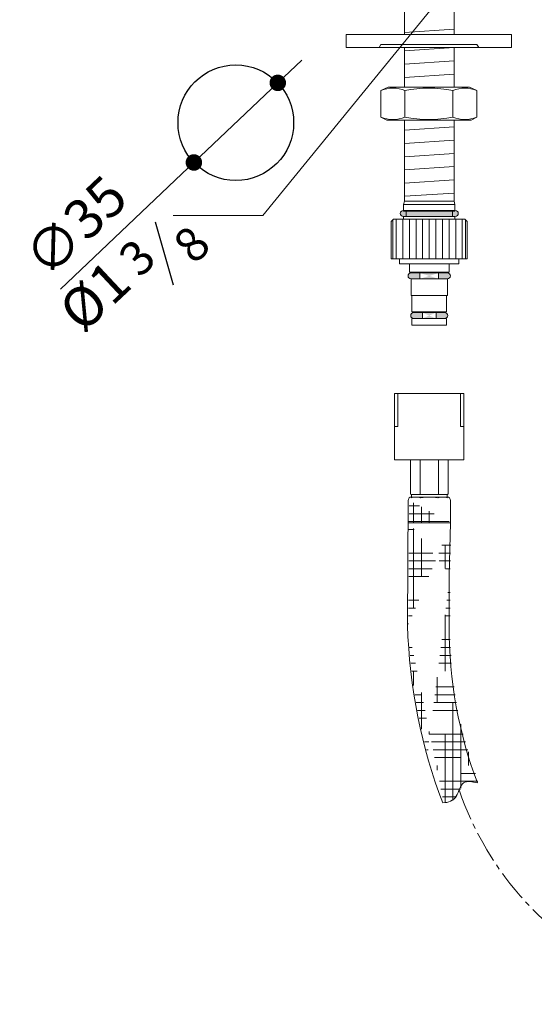
# Model space of a CAD drawing. Units: millimetres. Extents: x -780 to 237, y 646 to 1899.
# Drawn here: x -544 to -388, y 940 to 1238 of the extents above; entities that cross this region are included whole.
import ezdxf

# ---------------------------------------------------------------- set-up
doc = ezdxf.new("R2010")
doc.units = ezdxf.units.MM
doc.linetypes.add('CENTRO2', pattern=[28.575000000000003, 19.05, -3.175, 3.175, -3.175])
doc.layers.add('40', color=5, linetype='Continuous')
doc.layers.add('LIVELLO_1', color=160, linetype='Continuous')
doc.styles.get("Standard").update_dxf_attribs({"font": 'trebuc.TTF'})
doc.dimstyles.new('ISO-25', dxfattribs={"dimtxt": 2.5, "dimasz": 3, "dimexe": 1.2, "dimexo": 2, "dimgap": 0.7, "dimtad": 1, "dimtxsty": 'Standard', "dimcen": 2.5, "dimadec": 0, "dimazin": 0, "dimtfac": 1, "dimtmove": 0, "dimatfit": 3, "dimfxl": 0, "dimarcsym": 0})

# ---------------------------------------------------------------- blocks, each defined once
blk = doc.blocks.new('_Dot')
at = {"color": 0, "linetype": 'ByBlock', "lineweight": -2}
blk.add_line((-0.5, 0), (-1, 0), dxfattribs=at)
at = {"color": 0, "linetype": 'ByBlock', "const_width": 0.5}
blk.add_lwpolyline([(-0.25, 0, 1), (0.25, 0, 1)], format="xyb", close=True, dxfattribs=at)
blk = doc.blocks.new('*D159')
at = {"color": 0, "lineweight": -2}
for p, q in [((-462.1114865530155, 1222.170227126544), (-458.4844160751322, 1225.611790688134)), ((-465.7385570308989, 1218.728663564953), (-491.1280503760817, 1194.63771863382)), ((-531.4991450465159, 1156.331408015791), (-494.755120853965, 1191.19615507223))]:
    blk.add_line(p, q, dxfattribs=at)
at = {"layer": 'Defpoints', "color": 0, "lineweight": 30}
for p in [(-465.7385570308989, 1218.728663564953), (-491.1280503760817, 1194.63771863382)]:
    blk.add_point(p, dxfattribs=at)
at = {"color": 0, "lineweight": -2, "xscale": 5, "yscale": 5, "zscale": 5}
for p, rotation in [((-465.7385570308989, 1218.728663564953), 223.4966933914953), ((-491.1280503760817, 1194.63771863382), 43.49669339149524)]:
    blk.add_blockref('_Dot', p, dxfattribs=dict(at, rotation=rotation))
at = {"color": 0, "lineweight": 9, "insert": (-525.8936395764522, 1174.229589590199), "char_height": 12, "attachment_point": 5, "rotation": 43.49669339149524}
blk.add_mtext('∅35', dxfattribs=at)

msp = doc.modelspace()

# ---------------------------------------------------------------- hatches: boundary and pattern name
at = {"lineweight": 9}
h = msp.add_hatch(color=5, dxfattribs=at)
edge = h.paths.add_edge_path()
edge.add_arc((-427.7864793166345, 1179.220770670191), 0.89, 180, 270)
edge.add_line((-427.7864793166345, 1178.33077067019), (-412.0064793166339, 1178.330770670191))
edge.add_arc((-412.0064793166339, 1179.220770670191), 0.89, 270, 360)
edge.add_arc((-412.0064793166339, 1179.220770670191), 0.89, 0, 90)
edge.add_line((-412.0064793166339, 1180.110770670191), (-427.7864793166345, 1180.110770670191))
edge.add_arc((-427.7864793166345, 1179.220770670191), 0.89, 90, 180)
h = msp.add_hatch(color=5, dxfattribs=at)
edge = h.paths.add_edge_path()
edge.add_arc((-414.3814793166339, 1160.32077067019), 0.89, 270, 360)
edge.add_arc((-414.3814793166339, 1160.32077067019), 0.89, 0, 90)
edge.add_line((-414.3814793166339, 1161.21077067019), (-425.4114793166341, 1161.21077067019))
edge.add_arc((-425.4114793166341, 1160.32077067019), 0.89, 90, 180)
edge.add_arc((-425.4114793166341, 1160.32077067019), 0.89, 179.9999999999739, 270)
edge.add_line((-425.4114793166341, 1159.43077067019), (-414.3814793166339, 1159.43077067019))
edge = h.paths.add_edge_path(flags=16)
edge.add_arc((-414.3814793166339, 1160.32077067019), 0.89, 270, 360)
edge.add_arc((-414.3814793166339, 1160.32077067019), 0.89, 0, 90)
edge.add_line((-414.3814793166339, 1161.21077067019), (-425.4114793166341, 1161.21077067019))
edge.add_arc((-425.4114793166341, 1160.32077067019), 0.89, 90, 180)
edge.add_arc((-425.4114793166341, 1160.32077067019), 0.89, 179.9999999999739, 270)
edge.add_line((-425.4114793166341, 1159.43077067019), (-414.3814793166339, 1159.43077067019))
edge = h.paths.add_edge_path(flags=0)
edge.add_arc((-414.3814793166339, 1160.32077067019), 0.89, 270, 360)
edge.add_arc((-414.3814793166339, 1160.32077067019), 0.89, 0, 90)
edge.add_line((-414.3814793166339, 1161.21077067019), (-425.4114793166341, 1161.21077067019))
edge.add_arc((-425.4114793166341, 1160.32077067019), 0.89, 90, 180)
edge.add_arc((-425.4114793166341, 1160.32077067019), 0.89, 179.9999999999739, 270)
edge.add_line((-425.4114793166341, 1159.43077067019), (-414.3814793166339, 1159.43077067019))
edge = h.paths.add_edge_path(flags=0)
edge.add_arc((-414.3814793166339, 1160.32077067019), 0.89, 270, 360)
edge.add_arc((-414.3814793166339, 1160.32077067019), 0.89, 0, 90)
edge.add_line((-414.3814793166339, 1161.21077067019), (-425.4114793166341, 1161.21077067019))
edge.add_arc((-425.4114793166341, 1160.32077067019), 0.89, 90, 180)
edge.add_arc((-425.4114793166341, 1160.32077067019), 0.89, 179.9999999999739, 270)
edge.add_line((-425.4114793166341, 1159.43077067019), (-414.3814793166339, 1159.43077067019))
edge = h.paths.add_edge_path(flags=0)
edge.add_arc((-414.3814793166339, 1160.32077067019), 0.89, 270, 360)
edge.add_arc((-414.3814793166339, 1160.32077067019), 0.89, 0, 90)
edge.add_line((-414.3814793166339, 1161.21077067019), (-425.4114793166341, 1161.21077067019))
edge.add_arc((-425.4114793166341, 1160.32077067019), 0.89, 90, 180)
edge.add_arc((-425.4114793166341, 1160.32077067019), 0.89, 179.9999999999739, 270)
edge.add_line((-425.4114793166341, 1159.43077067019), (-414.3814793166339, 1159.43077067019))
edge = h.paths.add_edge_path(flags=0)
edge.add_arc((-414.3814793166339, 1160.32077067019), 0.89, 270, 360)
edge.add_arc((-414.3814793166339, 1160.32077067019), 0.89, 0, 90)
edge.add_line((-414.3814793166339, 1161.21077067019), (-425.4114793166341, 1161.21077067019))
edge.add_arc((-425.4114793166341, 1160.32077067019), 0.89, 90, 180)
edge.add_arc((-425.4114793166341, 1160.32077067019), 0.89, 179.9999999999739, 270)
edge.add_line((-425.4114793166341, 1159.43077067019), (-414.3814793166339, 1159.43077067019))
edge = h.paths.add_edge_path(flags=0)
edge.add_arc((-414.3814793166339, 1160.32077067019), 0.89, 270, 360)
edge.add_arc((-414.3814793166339, 1160.32077067019), 0.89, 0, 90)
edge.add_line((-414.3814793166339, 1161.21077067019), (-425.4114793166341, 1161.21077067019))
edge.add_arc((-425.4114793166341, 1160.32077067019), 0.89, 90, 180)
edge.add_arc((-425.4114793166341, 1160.32077067019), 0.89, 179.9999999999739, 270)
edge.add_line((-425.4114793166341, 1159.43077067019), (-414.3814793166339, 1159.43077067019))
edge = h.paths.add_edge_path(flags=0)
edge.add_arc((-414.3814793166339, 1160.32077067019), 0.89, 270, 360)
edge.add_arc((-414.3814793166339, 1160.32077067019), 0.89, 0, 90)
edge.add_line((-414.3814793166339, 1161.21077067019), (-425.4114793166341, 1161.21077067019))
edge.add_arc((-425.4114793166341, 1160.32077067019), 0.89, 90, 180)
edge.add_arc((-425.4114793166341, 1160.32077067019), 0.89, 179.9999999999739, 270)
edge.add_line((-425.4114793166341, 1159.43077067019), (-414.3814793166339, 1159.43077067019))
edge = h.paths.add_edge_path(flags=0)
edge.add_arc((-414.3814793166339, 1160.32077067019), 0.89, 270, 360)
edge.add_arc((-414.3814793166339, 1160.32077067019), 0.89, 0, 90)
edge.add_line((-414.3814793166339, 1161.21077067019), (-425.4114793166341, 1161.21077067019))
edge.add_arc((-425.4114793166341, 1160.32077067019), 0.89, 90, 180)
edge.add_arc((-425.4114793166341, 1160.32077067019), 0.89, 179.9999999999739, 270)
edge.add_line((-425.4114793166341, 1159.43077067019), (-414.3814793166339, 1159.43077067019))
edge = h.paths.add_edge_path(flags=0)
edge.add_arc((-414.3814793166339, 1160.32077067019), 0.89, 270, 360)
edge.add_arc((-414.3814793166339, 1160.32077067019), 0.89, 0, 90)
edge.add_line((-414.3814793166339, 1161.21077067019), (-425.4114793166341, 1161.21077067019))
edge.add_arc((-425.4114793166341, 1160.32077067019), 0.89, 90, 180)
edge.add_arc((-425.4114793166341, 1160.32077067019), 0.89, 179.9999999999739, 270)
edge.add_line((-425.4114793166341, 1159.43077067019), (-414.3814793166339, 1159.43077067019))
edge = h.paths.add_edge_path(flags=0)
edge.add_arc((-414.3814793166339, 1160.32077067019), 0.89, 270, 360)
edge.add_arc((-414.3814793166339, 1160.32077067019), 0.89, 0, 90)
edge.add_line((-414.3814793166339, 1161.21077067019), (-425.4114793166341, 1161.21077067019))
edge.add_arc((-425.4114793166341, 1160.32077067019), 0.89, 90, 180)
edge.add_arc((-425.4114793166341, 1160.32077067019), 0.89, 179.9999999999739, 270)
edge.add_line((-425.4114793166341, 1159.43077067019), (-414.3814793166339, 1159.43077067019))
edge = h.paths.add_edge_path(flags=0)
edge.add_arc((-414.3814793166339, 1160.32077067019), 0.89, 270, 360)
edge.add_arc((-414.3814793166339, 1160.32077067019), 0.89, 0, 90)
edge.add_line((-414.3814793166339, 1161.21077067019), (-425.4114793166341, 1161.21077067019))
edge.add_arc((-425.4114793166341, 1160.32077067019), 0.89, 90, 180)
edge.add_arc((-425.4114793166341, 1160.32077067019), 0.89, 179.9999999999739, 270)
edge.add_line((-425.4114793166341, 1159.43077067019), (-414.3814793166339, 1159.43077067019))
edge = h.paths.add_edge_path(flags=0)
edge.add_arc((-414.3814793166339, 1160.32077067019), 0.89, 270, 360)
edge.add_arc((-414.3814793166339, 1160.32077067019), 0.89, 0, 90)
edge.add_line((-414.3814793166339, 1161.21077067019), (-425.4114793166341, 1161.21077067019))
edge.add_arc((-425.4114793166341, 1160.32077067019), 0.89, 90, 180)
edge.add_arc((-425.4114793166341, 1160.32077067019), 0.89, 179.9999999999739, 270)
edge.add_line((-425.4114793166341, 1159.43077067019), (-414.3814793166339, 1159.43077067019))
edge = h.paths.add_edge_path(flags=0)
edge.add_arc((-414.3814793166339, 1160.32077067019), 0.89, 270, 360)
edge.add_arc((-414.3814793166339, 1160.32077067019), 0.89, 0, 90)
edge.add_line((-414.3814793166339, 1161.21077067019), (-425.4114793166341, 1161.21077067019))
edge.add_arc((-425.4114793166341, 1160.32077067019), 0.89, 90, 180)
edge.add_arc((-425.4114793166341, 1160.32077067019), 0.89, 179.9999999999739, 270)
edge.add_line((-425.4114793166341, 1159.43077067019), (-414.3814793166339, 1159.43077067019))
edge = h.paths.add_edge_path(flags=0)
edge.add_arc((-414.3814793166339, 1160.32077067019), 0.89, 270, 360)
edge.add_arc((-414.3814793166339, 1160.32077067019), 0.89, 0, 90)
edge.add_line((-414.3814793166339, 1161.21077067019), (-425.4114793166341, 1161.21077067019))
edge.add_arc((-425.4114793166341, 1160.32077067019), 0.89, 90, 180)
edge.add_arc((-425.4114793166341, 1160.32077067019), 0.89, 179.9999999999739, 270)
edge.add_line((-425.4114793166341, 1159.43077067019), (-414.3814793166339, 1159.43077067019))
edge = h.paths.add_edge_path(flags=0)
edge.add_arc((-414.3814793166339, 1160.32077067019), 0.89, 270, 360)
edge.add_arc((-414.3814793166339, 1160.32077067019), 0.89, 0, 90)
edge.add_line((-414.3814793166339, 1161.21077067019), (-425.4114793166341, 1161.21077067019))
edge.add_arc((-425.4114793166341, 1160.32077067019), 0.89, 90, 180)
edge.add_arc((-425.4114793166341, 1160.32077067019), 0.89, 179.9999999999739, 270)
edge.add_line((-425.4114793166341, 1159.43077067019), (-414.3814793166339, 1159.43077067019))
edge = h.paths.add_edge_path(flags=0)
edge.add_arc((-414.3814793166339, 1160.32077067019), 0.89, 270, 360)
edge.add_arc((-414.3814793166339, 1160.32077067019), 0.89, 0, 90)
edge.add_line((-414.3814793166339, 1161.21077067019), (-425.4114793166341, 1161.21077067019))
edge.add_arc((-425.4114793166341, 1160.32077067019), 0.89, 90, 180)
edge.add_arc((-425.4114793166341, 1160.32077067019), 0.89, 179.9999999999739, 270)
edge.add_line((-425.4114793166341, 1159.43077067019), (-414.3814793166339, 1159.43077067019))
edge = h.paths.add_edge_path(flags=0)
edge.add_line((-417.051479316634, 1161.21077067019), (-417.051479316634, 1159.43077067019))
edge.add_line((-422.7414793166345, 1161.21077067019), (-422.7414793166345, 1159.43077067019))
h = msp.add_hatch(color=5, dxfattribs=at)
edge = h.paths.add_edge_path()
edge.add_arc((-424.6164793166336, 1148.32077067019), 0.89, 180, 270)
edge.add_line((-424.6164793166336, 1147.43077067019), (-415.1764793166349, 1147.43077067019))
edge.add_arc((-415.1764793166349, 1148.32077067019), 0.89, 270, 360)
edge.add_arc((-415.1764793166349, 1148.32077067019), 0.89, 0, 90)
edge.add_line((-415.1764793166349, 1149.21077067019), (-424.6164793166336, 1149.21077067019))
edge.add_arc((-424.6164793166336, 1148.32077067019), 0.89, 90, 180)
edge = h.paths.add_edge_path(flags=16)
edge.add_arc((-424.6164793166336, 1148.32077067019), 0.89, 180, 270)
edge.add_line((-424.6164793166336, 1147.43077067019), (-415.1764793166349, 1147.43077067019))
edge.add_arc((-415.1764793166349, 1148.32077067019), 0.89, 270, 360)
edge.add_arc((-415.1764793166349, 1148.32077067019), 0.89, 0, 90)
edge.add_line((-415.1764793166349, 1149.21077067019), (-424.6164793166336, 1149.21077067019))
edge.add_arc((-424.6164793166336, 1148.32077067019), 0.89, 90, 180)
edge = h.paths.add_edge_path(flags=0)
edge.add_arc((-424.6164793166336, 1148.32077067019), 0.89, 180, 270)
edge.add_line((-424.6164793166336, 1147.43077067019), (-415.1764793166349, 1147.43077067019))
edge.add_arc((-415.1764793166349, 1148.32077067019), 0.89, 270, 360)
edge.add_arc((-415.1764793166349, 1148.32077067019), 0.89, 0, 90)
edge.add_line((-415.1764793166349, 1149.21077067019), (-424.6164793166336, 1149.21077067019))
edge.add_arc((-424.6164793166336, 1148.32077067019), 0.89, 90, 180)
edge = h.paths.add_edge_path(flags=0)
edge.add_arc((-424.6164793166336, 1148.32077067019), 0.89, 180, 270)
edge.add_line((-424.6164793166336, 1147.43077067019), (-415.1764793166349, 1147.43077067019))
edge.add_arc((-415.1764793166349, 1148.32077067019), 0.89, 270, 360)
edge.add_arc((-415.1764793166349, 1148.32077067019), 0.89, 0, 90)
edge.add_line((-415.1764793166349, 1149.21077067019), (-424.6164793166336, 1149.21077067019))
edge.add_arc((-424.6164793166336, 1148.32077067019), 0.89, 90, 180)
edge = h.paths.add_edge_path(flags=0)
edge.add_arc((-424.6164793166336, 1148.32077067019), 0.89, 180, 270)
edge.add_line((-424.6164793166336, 1147.43077067019), (-415.1764793166349, 1147.43077067019))
edge.add_arc((-415.1764793166349, 1148.32077067019), 0.89, 270, 360)
edge.add_arc((-415.1764793166349, 1148.32077067019), 0.89, 0, 90)
edge.add_line((-415.1764793166349, 1149.21077067019), (-424.6164793166336, 1149.21077067019))
edge.add_arc((-424.6164793166336, 1148.32077067019), 0.89, 90, 180)
edge = h.paths.add_edge_path(flags=0)
edge.add_arc((-424.6164793166336, 1148.32077067019), 0.89, 180, 270)
edge.add_line((-424.6164793166336, 1147.43077067019), (-415.1764793166349, 1147.43077067019))
edge.add_arc((-415.1764793166349, 1148.32077067019), 0.89, 270, 360)
edge.add_arc((-415.1764793166349, 1148.32077067019), 0.89, 0, 90)
edge.add_line((-415.1764793166349, 1149.21077067019), (-424.6164793166336, 1149.21077067019))
edge.add_arc((-424.6164793166336, 1148.32077067019), 0.89, 90, 180)
edge = h.paths.add_edge_path(flags=0)
edge.add_arc((-424.6164793166336, 1148.32077067019), 0.89, 180, 270)
edge.add_line((-424.6164793166336, 1147.43077067019), (-415.1764793166349, 1147.43077067019))
edge.add_arc((-415.1764793166349, 1148.32077067019), 0.89, 270, 360)
edge.add_arc((-415.1764793166349, 1148.32077067019), 0.89, 0, 90)
edge.add_line((-415.1764793166349, 1149.21077067019), (-424.6164793166336, 1149.21077067019))
edge.add_arc((-424.6164793166336, 1148.32077067019), 0.89, 90, 180)
edge = h.paths.add_edge_path(flags=0)
edge.add_arc((-424.6164793166336, 1148.32077067019), 0.89, 180, 270)
edge.add_line((-424.6164793166336, 1147.43077067019), (-415.1764793166349, 1147.43077067019))
edge.add_arc((-415.1764793166349, 1148.32077067019), 0.89, 270, 360)
edge.add_arc((-415.1764793166349, 1148.32077067019), 0.89, 0, 90)
edge.add_line((-415.1764793166349, 1149.21077067019), (-424.6164793166336, 1149.21077067019))
edge.add_arc((-424.6164793166336, 1148.32077067019), 0.89, 90, 180)
edge = h.paths.add_edge_path(flags=0)
edge.add_arc((-424.6164793166336, 1148.32077067019), 0.89, 180, 270)
edge.add_line((-424.6164793166336, 1147.43077067019), (-415.1764793166349, 1147.43077067019))
edge.add_arc((-415.1764793166349, 1148.32077067019), 0.89, 270, 360)
edge.add_arc((-415.1764793166349, 1148.32077067019), 0.89, 0, 90)
edge.add_line((-415.1764793166349, 1149.21077067019), (-424.6164793166336, 1149.21077067019))
edge.add_arc((-424.6164793166336, 1148.32077067019), 0.89, 90, 180)
edge = h.paths.add_edge_path(flags=0)
edge.add_arc((-424.6164793166336, 1148.32077067019), 0.89, 180, 270)
edge.add_line((-424.6164793166336, 1147.43077067019), (-415.1764793166349, 1147.43077067019))
edge.add_arc((-415.1764793166349, 1148.32077067019), 0.89, 270, 360)
edge.add_arc((-415.1764793166349, 1148.32077067019), 0.89, 0, 90)
edge.add_line((-415.1764793166349, 1149.21077067019), (-424.6164793166336, 1149.21077067019))
edge.add_arc((-424.6164793166336, 1148.32077067019), 0.89, 90, 180)
edge = h.paths.add_edge_path(flags=0)
edge.add_arc((-424.6164793166336, 1148.32077067019), 0.89, 180, 270)
edge.add_line((-424.6164793166336, 1147.43077067019), (-415.1764793166349, 1147.43077067019))
edge.add_arc((-415.1764793166349, 1148.32077067019), 0.89, 270, 360)
edge.add_arc((-415.1764793166349, 1148.32077067019), 0.89, 0, 90)
edge.add_line((-415.1764793166349, 1149.21077067019), (-424.6164793166336, 1149.21077067019))
edge.add_arc((-424.6164793166336, 1148.32077067019), 0.89, 90, 180)
edge = h.paths.add_edge_path(flags=0)
edge.add_arc((-424.6164793166336, 1148.32077067019), 0.89, 180, 270)
edge.add_line((-424.6164793166336, 1147.43077067019), (-415.1764793166349, 1147.43077067019))
edge.add_arc((-415.1764793166349, 1148.32077067019), 0.89, 270, 360)
edge.add_arc((-415.1764793166349, 1148.32077067019), 0.89, 0, 90)
edge.add_line((-415.1764793166349, 1149.21077067019), (-424.6164793166336, 1149.21077067019))
edge.add_arc((-424.6164793166336, 1148.32077067019), 0.89, 90, 180)
edge = h.paths.add_edge_path(flags=0)
edge.add_arc((-424.6164793166336, 1148.32077067019), 0.89, 180, 270)
edge.add_line((-424.6164793166336, 1147.43077067019), (-415.1764793166349, 1147.43077067019))
edge.add_arc((-415.1764793166349, 1148.32077067019), 0.89, 270, 360)
edge.add_arc((-415.1764793166349, 1148.32077067019), 0.89, 0, 90)
edge.add_line((-415.1764793166349, 1149.21077067019), (-424.6164793166336, 1149.21077067019))
edge.add_arc((-424.6164793166336, 1148.32077067019), 0.89, 90, 180)
edge = h.paths.add_edge_path(flags=0)
edge.add_arc((-424.6164793166336, 1148.32077067019), 0.89, 180, 270)
edge.add_line((-424.6164793166336, 1147.43077067019), (-415.1764793166349, 1147.43077067019))
edge.add_arc((-415.1764793166349, 1148.32077067019), 0.89, 270, 360)
edge.add_arc((-415.1764793166349, 1148.32077067019), 0.89, 0, 90)
edge.add_line((-415.1764793166349, 1149.21077067019), (-424.6164793166336, 1149.21077067019))
edge.add_arc((-424.6164793166336, 1148.32077067019), 0.89, 90, 180)
edge = h.paths.add_edge_path(flags=0)
edge.add_arc((-424.6164793166336, 1148.32077067019), 0.89, 180, 270)
edge.add_line((-424.6164793166336, 1147.43077067019), (-415.1764793166349, 1147.43077067019))
edge.add_arc((-415.1764793166349, 1148.32077067019), 0.89, 270, 360)
edge.add_arc((-415.1764793166349, 1148.32077067019), 0.89, 0, 90)
edge.add_line((-415.1764793166349, 1149.21077067019), (-424.6164793166336, 1149.21077067019))
edge.add_arc((-424.6164793166336, 1148.32077067019), 0.89, 90, 180)
edge = h.paths.add_edge_path(flags=0)
edge.add_arc((-424.6164793166336, 1148.32077067019), 0.89, 180, 270)
edge.add_line((-424.6164793166336, 1147.43077067019), (-415.1764793166349, 1147.43077067019))
edge.add_arc((-415.1764793166349, 1148.32077067019), 0.89, 270, 360)
edge.add_arc((-415.1764793166349, 1148.32077067019), 0.89, 0, 90)
edge.add_line((-415.1764793166349, 1149.21077067019), (-424.6164793166336, 1149.21077067019))
edge.add_arc((-424.6164793166336, 1148.32077067019), 0.89, 90, 180)
edge = h.paths.add_edge_path(flags=0)
edge.add_arc((-424.6164793166336, 1148.32077067019), 0.89, 180, 270)
edge.add_line((-424.6164793166336, 1147.43077067019), (-415.1764793166349, 1147.43077067019))
edge.add_arc((-415.1764793166349, 1148.32077067019), 0.89, 270, 360)
edge.add_arc((-415.1764793166349, 1148.32077067019), 0.89, 0, 90)
edge.add_line((-415.1764793166349, 1149.21077067019), (-424.6164793166336, 1149.21077067019))
edge.add_arc((-424.6164793166336, 1148.32077067019), 0.89, 90, 180)
edge = h.paths.add_edge_path(flags=0)
edge.add_line((-421.9464793166335, 1149.21077067019), (-421.9464793166335, 1147.43077067019))
edge.add_line((-417.8464793166349, 1149.21077067019), (-417.8464793166349, 1147.43077067019))
h = msp.add_hatch(dxfattribs=at)
h.set_pattern_fill('HOUND', color=5, scale=1.5, style=0)
h.set_pattern_definition([(0, (1675.603520683368, -140.3690138011724), (9.524999999999999, 2.38125), [38.09999999999999, -19.05]), (90, (1675.603520683368, -140.3690138011724), (-2.381250000000001, -9.524999999999999), [38.09999999999999, -19.05])])
edge = h.paths.add_edge_path()
edge.add_ellipse((-352.2389058278515, 1054.658818032387), major_axis=(1.731204999479844e-13, -93.44464380510351), ratio=0.6566919443727013, start_angle=270, end_angle=300.7207543400473)
edge.add_spline(control_points=[(-404.9918252644643, 1006.922215255986), (-406.5985178963801, 1007.267669208843), (-409.9478020948095, 1007.98779665737), (-411.0636075026205, 1001.918469593235), (-413.7519101247949, 1000.898899192723), (-415.5154644263498, 1000.89256755602)], knot_values=[0, 0, 0, 0, 4.209389762872661, 8.774822475541582, 14.07667834923808, 14.07667834923808, 14.07667834923808, 14.07667834923808], degree=3, periodic=0)
edge.add_ellipse((-352.2389058278515, 1054.658818032387), major_axis=(-5.824833532673845, 111.8872302845379), ratio=0.6594626149501334, start_angle=88.03232945979846, end_angle=116.7358895948049)
edge.add_line((-413.6032506594393, 1069.889992721339), (-413.2032506594383, 1085.60277829747))
edge.add_line((-413.6032506594393, 1069.889992721339), (-413.6032506594393, 1054.658818032387))
edge.add_line((-426.0032506594393, 1092.40277829747), (-426.1805504849572, 1054.723803305718))
edge.add_line((-413.2032506594383, 1085.60277829747), (-426.0032506594393, 1085.602778297471))

# ---------------------------------------------------------------- linework, layer by layer
at = {"color": 5, "lineweight": 9}
for p, q in [((-408.0269334655379, 1254.930770670191), (-470.2694280858027, 1178.586581133185)), ((-427.3964793166338, 1233.385331788555), (-427.3964793166342, 1252.93077067019)), ((-412.3964793166342, 1233.385331788555), (-412.3964793166342, 1252.93077067019)), ((-412.3964793166342, 1234.93077067019), (-427.3964793166342, 1233.93077067019)), ((-395.0079918287365, 1233.385331788555), (-445.0079918287365, 1233.385331788555)), ((-445.0079918287365, 1233.385331788555), (-445.0079918287365, 1229.385331788555)), ((-395.0079918287365, 1233.385331788555), (-395.0079918287365, 1229.385331788555)), ((-395.0079918287365, 1229.385331788555), (-445.0079918287365, 1229.385331788555)), ((-434.5079918287365, 1230.385331788555), (-435.0853420979265, 1229.385331788555)), ((-405.5079918287365, 1230.385331788555), (-434.5079918287365, 1230.385331788555)), ((-412.3964793166347, 1229.385331788554), (-427.3964793166347, 1228.385331788554)), ((-427.3964793166338, 1217.398186507009), (-427.3964793166333, 1229.385331788554)), ((-412.3964793166347, 1217.398186507009), (-412.3964793166347, 1229.385331788554)), ((-405.5079918287365, 1230.385331788555), (-404.9306415595474, 1229.385331788555)), ((-412.3964793166347, 1225.385331788554), (-427.3964793166347, 1224.385331788554)), ((-412.3964793166347, 1221.385331788554), (-427.3964793166347, 1220.385331788554)), ((-434.5018130455019, 1216.39818650701), (-432.3367495360417, 1217.398186507009)), ((-434.5018130455019, 1216.39818650701), (-434.5018130455023, 1208.39818650701)), ((-432.3367495360417, 1217.398186507009), (-407.666876554963, 1217.398186507009)), ((-427.2518130455019, 1216.39818650701), (-427.2518130455028, 1208.398186507009)), ((-412.7518130455019, 1216.39818650701), (-412.7518130455019, 1208.398186507009)), ((-405.5018130455023, 1216.39818650701), (-407.666876554963, 1217.398186507009)), ((-405.5018130455023, 1216.39818650701), (-405.5018130455019, 1208.398186507009)), ((-432.7697622379333, 1207.398186507009), (-434.5018130455019, 1208.398186507009)), ((-432.7697622379337, 1207.398186507009), (-407.2338638530709, 1207.398186507009)), ((-427.3964793166338, 1182.93077067019), (-427.3964793166333, 1207.398186507009)), ((-412.3964793166342, 1182.93077067019), (-412.3964793166347, 1207.398186507009)), ((-407.2338638530709, 1207.398186507009), (-405.5018130455019, 1208.398186507009)), ((-412.3964793166342, 1205.398186507009), (-427.3964793166342, 1204.398186507009)), ((-412.3964793166342, 1201.398186507009), (-427.3964793166342, 1200.398186507009)), ((-412.3964793166342, 1201.398186507009), (-427.3964793166342, 1200.398186507009)), ((-412.396479316636, 1197.398186507009), (-427.396479316636, 1196.398186507009)), ((-412.396479316636, 1193.398186507009), (-427.396479316636, 1192.398186507009)), ((-412.3964793166379, 1189.398186507009), (-427.3964793166379, 1188.398186507009)), ((-427.6464793166342, 1181.93077067019), (-427.3964793166342, 1182.93077067019)), ((-412.3964793166379, 1185.398186507009), (-427.3964793166379, 1184.398186507009)), ((-427.3964793166342, 1182.93077067019), (-412.3964793166342, 1182.93077067019)), ((-412.1464793166342, 1181.93077067019), (-412.3964793166342, 1182.93077067019)), ((-427.7864793166345, 1180.110770670191), (-412.0064793166339, 1180.110770670191)), ((-427.6464793166342, 1181.93077067019), (-412.1464793166342, 1181.93077067019)), ((-427.6464793166342, 1179.93077067019), (-427.6464793166342, 1181.930770670189)), ((-427.6464793166342, 1179.930770670191), (-412.1464793166342, 1179.930770670191)), ((-426.8964793166342, 1178.33077067019), (-426.8964793166342, 1179.93077067019)), ((-412.8964793166342, 1178.33077067019), (-412.8964793166342, 1179.93077067019)), ((-412.1464793166342, 1179.93077067019), (-412.1464793166342, 1181.93077067019)), ((-431.3964793166342, 1176.816362115277), (-430.6964793166339, 1177.516362115276)), ((-430.8964793166342, 1177.316362115277), (-430.8964793166342, 1165.516362115276)), ((-409.0964793166349, 1177.516362115276), (-430.6964793166339, 1177.516362115276)), ((-429.8964793166342, 1177.516362115276), (-429.8964793166342, 1165.516362115276)), ((-428.6764793166344, 1179.220770670191), (-428.6764793166349, 1179.220770670191)), ((-427.8964793166342, 1177.516362115276), (-427.8964793166342, 1165.516362115276)), ((-427.7864793166345, 1178.33077067019), (-412.0064793166339, 1178.330770670191)), ((-427.6464793166342, 1178.33077067019), (-412.1464793166342, 1178.33077067019)), ((-427.6464793166338, 1177.516362115276), (-427.6464793166338, 1178.33077067019)), ((-425.8964793166342, 1177.516362115276), (-425.8964793166342, 1165.516362115276)), ((-423.8964793166342, 1177.516362115276), (-423.8964793166342, 1165.516362115276)), ((-421.8964793166342, 1177.516362115276), (-421.8964793166342, 1165.516362115276)), ((-419.8964793166342, 1177.516362115276), (-419.8964793166342, 1165.516362115276)), ((-417.8964793166342, 1177.516362115276), (-417.8964793166342, 1165.516362115276)), ((-415.8964793166342, 1177.516362115276), (-415.8964793166342, 1165.516362115276)), ((-413.8964793166342, 1177.516362115276), (-413.8964793166342, 1165.516362115276)), ((-412.1464793166351, 1177.516362115277), (-412.1464793166342, 1178.33077067019)), ((-411.8964793166342, 1177.516362115276), (-411.8964793166342, 1165.516362115276)), ((-411.116479316634, 1179.220770670191), (-411.116479316634, 1179.220770670191)), ((-409.8964793166342, 1177.516362115276), (-409.8964793166342, 1165.516362115276)), ((-408.3964793166347, 1176.816362115277), (-409.0964793166349, 1177.516362115276)), ((-408.8964793166342, 1177.316362115276), (-408.8964793166342, 1165.516362115276)), ((-431.3964793166342, 1176.816362115277), (-431.3964793166342, 1165.516362115276)), ((-408.3964793166342, 1176.816362115276), (-408.3964793166342, 1165.516362115276)), ((-408.3964793166342, 1165.516362115276), (-431.3964793166342, 1165.516362115276)), ((-428.8964793166342, 1163.93077067019), (-428.8964793166342, 1165.516362115276)), ((-410.8964793166338, 1163.93077067019), (-410.8964793166338, 1165.516362115276)), ((-428.8964793166342, 1163.93077067019), (-410.8964793166342, 1163.93077067019)), ((-425.8964793166342, 1161.43077067019), (-425.8964793166342, 1163.93077067019)), ((-413.8964793166338, 1161.43077067019), (-413.8964793166342, 1163.93077067019)), ((-426.301479316634, 1160.32077067019), (-426.301479316634, 1160.32077067019)), ((-425.8964793166342, 1161.43077067019), (-413.8964793166342, 1161.43077067019)), ((-425.4114793166341, 1161.21077067019), (-414.3814793166339, 1161.21077067019)), ((-425.4114793166341, 1159.43077067019), (-414.3814793166339, 1159.43077067019)), ((-425.3964793166342, 1159.43077067019), (-414.3964793166338, 1159.43077067019)), ((-425.3964793166338, 1154.430770670191), (-425.3964793166342, 1159.43077067019)), ((-424.6964793166339, 1161.21077067019), (-424.6964793166339, 1161.43077067019)), ((-422.7414793166345, 1161.21077067019), (-422.7414793166345, 1159.43077067019)), ((-417.051479316634, 1161.21077067019), (-417.051479316634, 1159.43077067019)), ((-415.0964793166336, 1161.21077067019), (-415.096479316634, 1161.43077067019)), ((-414.3964793166338, 1154.430770670191), (-414.3964793166338, 1159.43077067019)), ((-413.491479316634, 1160.32077067019), (-413.491479316634, 1160.32077067019)), ((-425.3964793166338, 1154.43077067019), (-414.3964793166338, 1154.43077067019)), ((-425.1464793166342, 1149.43077067019), (-425.1464793166342, 1154.43077067019)), ((-414.6464793166342, 1149.43077067019), (-414.6464793166342, 1154.43077067019)), ((-425.5064793166339, 1148.32077067019), (-425.5064793166339, 1148.32077067019)), ((-425.1464793166342, 1149.43077067019), (-414.6464793166342, 1149.43077067019)), ((-425.1464793166342, 1147.43077067019), (-414.6464793166342, 1147.43077067019)), ((-425.1464793166342, 1145.43077067019), (-425.1464793166342, 1147.43077067019)), ((-424.6164793166336, 1149.21077067019), (-415.1764793166349, 1149.21077067019)), ((-424.6164793166336, 1147.43077067019), (-415.1764793166349, 1147.43077067019)), ((-423.9464793166339, 1149.21077067019), (-423.9464793166344, 1149.43077067019)), ((-421.9464793166335, 1149.21077067019), (-421.9464793166335, 1147.43077067019)), ((-417.8464793166349, 1149.21077067019), (-417.8464793166349, 1147.43077067019)), ((-415.8464793166345, 1149.21077067019), (-415.846479316634, 1149.43077067019)), ((-414.6464793166342, 1145.43077067019), (-414.6464793166342, 1147.43077067019)), ((-414.2864793166345, 1148.32077067019), (-414.2864793166345, 1148.32077067019)), ((-425.1464793166342, 1145.43077067019), (-414.6464793166342, 1145.43077067019)), ((-430.3964793166342, 1124.702778297471), (-409.3964793166342, 1124.702778297471)), ((-430.3964793166342, 1124.702778297471), (-430.3964793166342, 1104.702778297471)), ((-429.3964793166342, 1124.702778297471), (-429.3964793166342, 1114.702778297471)), ((-410.3964793166342, 1124.702778297471), (-410.3964793166342, 1114.702778297471)), ((-409.3964793166342, 1124.702778297471), (-409.3964793166342, 1104.702778297471)), ((-429.3964793166342, 1114.702778297471), (-430.3964793166342, 1114.702778297471)), ((-430.3964793166342, 1114.702778297471), (-429.3964793166342, 1114.702778297471)), ((-410.3964793166342, 1114.702778297471), (-409.3964793166342, 1114.702778297471)), ((-430.3964793166342, 1104.702778297471), (-409.3964793166342, 1104.702778297471)), ((-414.1964793166321, 1104.70277829747), (-425.5964793166361, 1104.702778297472)), ((-425.5964793166361, 1104.70277829747), (-425.5964793166318, 1094.402778297471)), ((-422.6464793166315, 1095.525799427258), (-422.6464793166315, 1104.70277829747)), ((-417.1464793166315, 1095.525799427258), (-417.1464793166315, 1104.70277829747)), ((-414.1964793166321, 1104.70277829747), (-414.1964793166321, 1094.40277829747)), ((-414.396479316631, 1094.20277829747), (-425.396479316631, 1094.20277829747)), ((-425.396479316631, 1094.20277829747), (-414.396479316631, 1094.20277829747)), ((-425.2964793166325, 1093.402778297469), (-425.2964793166325, 1094.20277829747)), ((-422.6464793166315, 1095.525799427258), (-422.646479316631, 1094.20277829747)), ((-417.146479316631, 1094.20277829747), (-417.1464793166315, 1095.525799427258)), ((-414.4964793166314, 1093.402778297469), (-414.4964793166314, 1094.20277829747)), ((-426.2964793166325, 1092.402778297469), (-426.4737791421503, 1054.723803305718)), ((-414.4964793166314, 1093.402778297469), (-425.2964793166325, 1093.402778297469)), ((-413.4964793166314, 1092.402778297469), (-413.4964793166314, 1085.602778297469)), ((-413.4964793166314, 1085.602778297469), (-426.2964793166325, 1085.60277829747)), ((-413.8964793166324, 1069.889992721338), (-413.4964793166314, 1085.602778297469)), ((-413.8964793166324, 1069.889992721338), (-413.8964793166324, 1054.658818032387))]:
    msp.add_line(p, q, dxfattribs=at)
at = {"color": 5, "lineweight": 30}
msp.add_line((-497.2907468402151, 1157.482286153575), (-502.7906467520066, 1176.540550846185), dxfattribs=at)
at = {"lineweight": 30}
msp.add_circle((-478.4333037034903, 1206.683191099387), 17.5, dxfattribs=at)
at = {"color": 5, "lineweight": 9}
for centre, radius, start, end in [((-430.8768130455028, 1208.012769840343), 9.1354166666669, 66.62126164912463, 113.3787383508753), ((-420.0018130455019, 1181.731519840343), 35.41666666666721, 78.18771777246947, 101.8122822275305), ((-409.1268130455201, 1208.012769840335), 9.1354166666669, 66.62126164912463, 113.3787383508753), ((-430.8768130455028, 1216.783603173676), 9.1354166666669, 246.6212616491246, 293.3787383508753), ((-420.0018130455019, 1243.064853173677), 35.41666666666721, 258.1877177724695, 281.8122822275305), ((-409.1268130455019, 1216.783603173676), 9.1354166666669, 246.6212616491246, 293.3787383508753), ((-427.7864793166345, 1179.220770670191), 0.89, 90, 180), ((-412.0064793166339, 1179.220770670191), 0.89, 0, 90), ((-427.7864793166345, 1179.220770670191), 0.89, 180, 270), ((-412.0064793166339, 1179.220770670191), 0.89, 270, 0), ((-425.4114793166341, 1160.32077067019), 0.89, 90, 180), ((-425.4114793166341, 1160.32077067019), 0.89, 179.9999999999739, 270), ((-414.3814793166339, 1160.32077067019), 0.89, 0, 90), ((-414.3814793166339, 1160.32077067019), 0.89, 270, 0), ((-424.6164793166336, 1148.32077067019), 0.89, 90, 180), ((-424.6164793166336, 1148.32077067019), 0.89, 180, 270), ((-415.1764793166349, 1148.32077067019), 0.89, 0, 90), ((-415.1764793166349, 1148.32077067019), 0.89, 270, 0), ((-425.396479316631, 1094.402778297471), 0.2, 180, 270), ((-414.396479316631, 1094.40277829747), 0.2, 270, 0), ((-425.2964793166325, 1092.402778297469), 1, 90, 180), ((-423.9964793166314, 1088.40277829747), 5.000000000000073, 73.73979529170205, 106.2602047082979), ((-419.896479316631, 1077.677778297472), 15.72499999999721, 80.85215748017944, 99.14784251982056), ((-415.7964793166325, 1088.40277829747), 5.000000000000073, 73.73979529170205, 106.2602047082979), ((-414.4964793166314, 1092.402778297469), 1, 0, 90)]:
    msp.add_arc(centre, radius, start, end, dxfattribs=at)
at = {"color": 1, "linetype": 'CENTRO2', "lineweight": 9, "ltscale": 0.5}
msp.add_arc((-320.2103970281267, 1035.643869295154), 95.74530655126327, 198.791639045889, 294.0196027632202, dxfattribs=at)
at = {"color": 5, "lineweight": 9}
for major_axis, ratio, start_param, end_param in [((-5.824833532673842, 111.8872302845378), 0.6594626149501334, 1.536453997273884, 2.037425628673935), ((1.731204999479844e-13, -93.44464380510351), 0.6566919443727013, 4.71238898038469, 5.248567292314853)]:
    msp.add_ellipse((-352.5321344850445, 1054.658818032387), major_axis=major_axis, ratio=ratio, start_param=start_param, end_param=end_param, dxfattribs=at)
msp.add_open_spline([(-405.2850539216574, 1006.922215255985), (-406.8917465535733, 1007.267669208842), (-410.2410307520026, 1007.98779665737), (-411.3568361598136, 1001.918469593235), (-414.045138781988, 1000.898899192722), (-415.8086930835429, 1000.892567556019)], degree=3, knots=[0, 0, 0, 0, 4.209389762872661, 8.774822475541582, 14.07667834923808, 14.07667834923808, 14.07667834923808, 14.07667834923808], dxfattribs=at)
at = {"layer": '40', "lineweight": 5}
msp.add_line((-470.2694280858027, 1178.586581133185), (-497.4286929897935, 1178.586581133185), dxfattribs=at)

# ---------------------------------------------------------------- texts
at = {"color": 5, "lineweight": 9, "insert": (-520.1010118959481, 1153.109592524858), "char_height": 12, "attachment_point": 5, "rotation": 43.12990538011805}
msp.add_mtext('%%c1', dxfattribs=at)
at = {"layer": 'LIVELLO_1', "color": 5, "lineweight": 9, "char_height": 10.3482421875, "attachment_point": 5, "rotation": 45}
for s, insert in [('{\\fCG Times|b0|i0|c0|p18;8}', (-491.8160215117201, 1169.915902245853)), ('{\\fCG Times|b0|i0|c0|p18;3}', (-508.3111124572785, 1165.885816653069))]:
    msp.add_mtext(s, dxfattribs=dict(at, insert=insert))

# ---------------------------------------------------------------- dimensions: what is measured, and where the dimension line sits
at = {"color": 5, "lineweight": 9}
dim = msp.add_diameter_dim_2p(p1=(-465.7385570308989, 1218.728663564953), p2=(-491.1280503760817, 1194.63771863382), dimstyle='ISO-25', override={"dimtxt": 12, "dimasz": 5, "dimgap": 3, "dimdec": 0, "dimblk1": 'Dot', "dimblk2": 'Dot', "dimsah": 1}, dxfattribs=at)
dim.commit()
dim.dimension.update_dxf_attribs({"geometry": '*D159', "text_midpoint": (-519.6126122602082, 1167.610002782684), "dimtype": 163})

doc.saveas('drawing.dxf')
